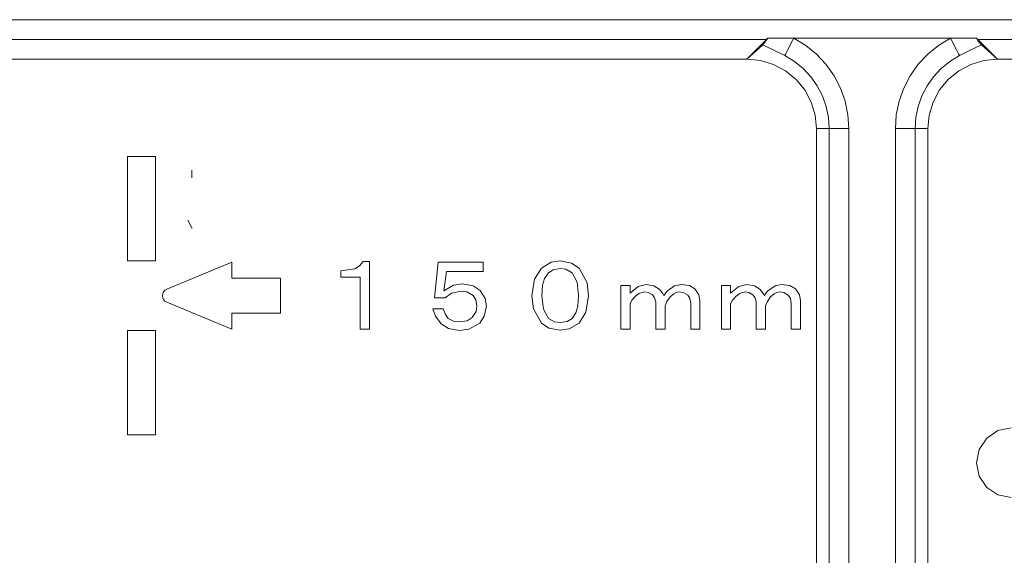
# Model space of a CAD drawing. Units: inches. Extents: x -11525.5 to -11515.2, y -11260.7 to -11252.7.
# Drawn here: x -11522.6 to -11522.5, y -11258.3 to -11258.3 of the extents above; entities that cross this region are included whole.
import ezdxf

# ---------------------------------------------------------------- set-up
doc = ezdxf.new("R2010")
doc.units = ezdxf.units.IN
doc.header["$MEASUREMENT"] = 0
doc.layers.add('Layer 1', color=7, linetype='Continuous')

msp = doc.modelspace()

# ---------------------------------------------------------------- linework, layer by layer
at = {"layer": 'Layer 1', "color": 7, "lineweight": 5}
for points in [[(-11522.609468, -11258.262772), (-11522.053467, -11258.262772)], [(-11522.609468, -11258.264186), (-11522.531554, -11258.264186)], [(-11522.530245, -11258.265351), (-11522.530178, -11258.265222), (-11522.530105, -11258.265081), (-11522.530028, -11258.264933), (-11522.529945, -11258.264774), (-11522.52986, -11258.26461), (-11522.529774, -11258.26444), (-11522.529684, -11258.264269), (-11522.529594, -11258.264095)], [(-11522.525639, -11258.2706), (-11522.525708, -11258.269603), (-11522.525911, -11258.268624), (-11522.526244, -11258.267683), (-11522.526705, -11258.266794), (-11522.527282, -11258.265977), (-11522.527964, -11258.265247), (-11522.528738, -11258.264615), (-11522.529594, -11258.264095)], [(-11522.518342, -11258.264095), (-11522.519196, -11258.264615), (-11522.51997, -11258.265247), (-11522.520653, -11258.265977), (-11522.52123, -11258.266794), (-11522.52169, -11258.267683), (-11522.522025, -11258.268624), (-11522.522228, -11258.269603), (-11522.522295, -11258.2706)], [(-11522.517689, -11258.265351), (-11522.517757, -11258.265222), (-11522.517831, -11258.265081), (-11522.517908, -11258.264933), (-11522.517989, -11258.264774), (-11522.518074, -11258.26461), (-11522.518162, -11258.26444), (-11522.51825, -11258.264269), (-11522.518342, -11258.264095)], [(-11522.516381, -11258.264186), (-11522.458553, -11258.264186)], [(-11522.531832, -11258.264571), (-11522.531723, -11258.26462), (-11522.530245, -11258.265351)], [(-11522.517689, -11258.265351), (-11522.51691, -11258.264952), (-11522.516102, -11258.264571)], [(-11522.530245, -11258.265351), (-11522.529555, -11258.26577), (-11522.528929, -11258.266278), (-11522.528379, -11258.266869), (-11522.527913, -11258.267529), (-11522.527543, -11258.268245), (-11522.527273, -11258.269005), (-11522.527109, -11258.269796), (-11522.527052, -11258.2706)], [(-11522.520882, -11258.2706), (-11522.520826, -11258.269796), (-11522.520662, -11258.269005), (-11522.520392, -11258.268245), (-11522.520021, -11258.267529), (-11522.519556, -11258.266869), (-11522.519005, -11258.266278), (-11522.518379, -11258.26577), (-11522.517689, -11258.265351)], [(-11522.527052, -11258.2706), (-11522.527968, -11258.2706)], [(-11522.525639, -11258.2706), (-11522.525835, -11258.2706), (-11522.526029, -11258.2706), (-11522.52622, -11258.2706), (-11522.526405, -11258.2706), (-11522.526581, -11258.2706), (-11522.526751, -11258.2706), (-11522.526908, -11258.2706), (-11522.527052, -11258.2706)], [(-11522.527052, -11258.2706), (-11522.527052, -11258.338395)], [(-11522.525639, -11258.338395), (-11522.525639, -11258.2706)], [(-11522.520882, -11258.2706), (-11522.521027, -11258.2706), (-11522.521185, -11258.2706), (-11522.521353, -11258.2706), (-11522.521529, -11258.2706), (-11522.521715, -11258.2706), (-11522.521905, -11258.2706), (-11522.522099, -11258.2706), (-11522.522295, -11258.2706)], [(-11522.522295, -11258.2706), (-11522.522295, -11258.370166)], [(-11522.520882, -11258.2706), (-11522.519967, -11258.2706)], [(-11522.520882, -11258.371711), (-11522.520882, -11258.2706)]]:
    msp.add_lwpolyline(points, dxfattribs=at)
at = {"layer": 'Layer 1', "color": 7, "lineweight": 9}
for points in [[(-11522.532968, -11258.265598), (-11522.531555, -11258.264185)], [(-11522.53147, -11258.264095), (-11522.531737, -11258.264481), (-11522.531832, -11258.264572)], [(-11522.531555, -11258.264185), (-11522.531522, -11258.264157), (-11522.531498, -11258.264128), (-11522.53147, -11258.264095)], [(-11522.53147, -11258.264095), (-11522.529594, -11258.264095)], [(-11522.529594, -11258.264095), (-11522.518341, -11258.264095)], [(-11522.518341, -11258.264095), (-11522.51647, -11258.264095)], [(-11522.516103, -11258.264572), (-11522.516375, -11258.264262), (-11522.51647, -11258.264095)], [(-11522.51647, -11258.264095), (-11522.516437, -11258.264128), (-11522.516408, -11258.264157), (-11522.51638, -11258.264185)], [(-11522.51638, -11258.264185), (-11522.514967, -11258.265598)], [(-11522.531832, -11258.264572), (-11522.532968, -11258.265598)], [(-11522.516103, -11258.264572), (-11522.514967, -11258.265598)], [(-11522.532968, -11258.265598), (-11522.609467, -11258.265598)], [(-11522.527967, -11258.270599), (-11522.528062, -11258.269626), (-11522.528349, -11258.268685), (-11522.528811, -11258.267822), (-11522.529432, -11258.267068), (-11522.530191, -11258.266442), (-11522.531054, -11258.26598), (-11522.531994, -11258.265698), (-11522.532968, -11258.265598)], [(-11522.514967, -11258.265598), (-11522.515945, -11258.265698), (-11522.516881, -11258.26598), (-11522.517745, -11258.266442), (-11522.518503, -11258.267068), (-11522.519124, -11258.267822), (-11522.519587, -11258.268685), (-11522.519868, -11258.269626), (-11522.519964, -11258.270599)], [(-11522.459967, -11258.265598), (-11522.514967, -11258.265598)], [(-11522.527967, -11258.337869), (-11522.527967, -11258.270599)], [(-11522.519964, -11258.270599), (-11522.519964, -11258.372549)], [(-11522.577469, -11258.272599), (-11522.577469, -11258.280101)], [(-11522.575465, -11258.272599), (-11522.577469, -11258.272599)], [(-11522.575465, -11258.280101), (-11522.575465, -11258.272599)], [(-11522.57285, -11258.274121), (-11522.57285, -11258.273587)], [(-11522.572816, -11258.277762), (-11522.573131, -11258.277166)], [(-11522.577469, -11258.280101), (-11522.575465, -11258.280101)], [(-11522.569967, -11258.280196), (-11522.574658, -11258.282138)], [(-11522.569967, -11258.281351), (-11522.569967, -11258.280196)], [(-11522.562155, -11258.280812), (-11522.561139, -11258.280664), (-11522.560795, -11258.280454), (-11522.560542, -11258.280134)], [(-11522.560542, -11258.280134), (-11522.560093, -11258.280134)], [(-11522.560093, -11258.280134), (-11522.560093, -11258.285016)], [(-11522.555412, -11258.282759), (-11522.555159, -11258.280191)], [(-11522.555159, -11258.280191), (-11522.551909, -11258.280191)], [(-11522.551909, -11258.280191), (-11522.551909, -11258.280859)], [(-11522.548411, -11258.28262), (-11522.54823, -11258.281423), (-11522.547733, -11258.280616)], [(-11522.547733, -11258.280616), (-11522.547027, -11258.280196), (-11522.546383, -11258.280105)], [(-11522.546383, -11258.280105), (-11522.545567, -11258.280253), (-11522.545028, -11258.280616)], [(-11522.545028, -11258.280616), (-11522.544455, -11258.281671), (-11522.54435, -11258.28262)], [(-11522.562155, -11258.281265), (-11522.562155, -11258.280812)], [(-11522.560762, -11258.281265), (-11522.562155, -11258.281265)], [(-11522.560762, -11258.285016), (-11522.560762, -11258.281265)], [(-11522.554562, -11258.280859), (-11522.554734, -11258.282253)], [(-11522.551909, -11258.280859), (-11522.554562, -11258.280859)], [(-11522.547228, -11258.28095), (-11522.547504, -11258.281365), (-11522.547643, -11258.281842), (-11522.547705, -11258.28262)], [(-11522.546383, -11258.280645), (-11522.546889, -11258.280731), (-11522.547228, -11258.28095)], [(-11522.545533, -11258.28095), (-11522.545977, -11258.280692), (-11522.546383, -11258.280645)], [(-11522.545056, -11258.282592), (-11522.545171, -11258.281623), (-11522.545533, -11258.28095)], [(-11522.566469, -11258.281351), (-11522.569967, -11258.281351)], [(-11522.566469, -11258.283852), (-11522.566469, -11258.281351)], [(-11522.554734, -11258.282253), (-11522.554042, -11258.281833), (-11522.553408, -11258.281742)], [(-11522.553408, -11258.281742), (-11522.552644, -11258.281881), (-11522.552138, -11258.282224)], [(-11522.542026, -11258.281857), (-11522.541358, -11258.281857)], [(-11522.542026, -11258.285016), (-11522.542026, -11258.281857)], [(-11522.541358, -11258.28242), (-11522.540775, -11258.281938), (-11522.540203, -11258.2818)], [(-11522.541358, -11258.281857), (-11522.541358, -11258.28242)], [(-11522.540203, -11258.2818), (-11522.539644, -11258.28189), (-11522.539272, -11258.282138)], [(-11522.538676, -11258.282253), (-11522.53817, -11258.281895), (-11522.537688, -11258.2818)], [(-11522.537688, -11258.2818), (-11522.537101, -11258.281876), (-11522.5367, -11258.28211)], [(-11522.534801, -11258.281857), (-11522.534132, -11258.281857)], [(-11522.534801, -11258.285016), (-11522.534801, -11258.281857)], [(-11522.534132, -11258.28242), (-11522.533555, -11258.281938), (-11522.532978, -11258.2818)], [(-11522.534132, -11258.281857), (-11522.534132, -11258.28242)], [(-11522.532978, -11258.2818), (-11522.532419, -11258.28189), (-11522.532047, -11258.282138)], [(-11522.531455, -11258.282253), (-11522.530945, -11258.281895), (-11522.530467, -11258.2818)], [(-11522.530467, -11258.2818), (-11522.52988, -11258.281876), (-11522.52948, -11258.28211)], [(-11522.574658, -11258.282138), (-11522.574783, -11258.282215), (-11522.574883, -11258.28232), (-11522.574945, -11258.282458), (-11522.574964, -11258.282601), (-11522.574945, -11258.282744), (-11522.574883, -11258.282878), (-11522.574783, -11258.282988), (-11522.574658, -11258.283064)], [(-11522.553489, -11258.282277), (-11522.5542, -11258.28241), (-11522.554648, -11258.282759)], [(-11522.552644, -11258.282592), (-11522.553088, -11258.282329), (-11522.553489, -11258.282277)], [(-11522.552362, -11258.283351), (-11522.552444, -11258.282892), (-11522.552644, -11258.282592)], [(-11522.552138, -11258.282224), (-11522.551771, -11258.282811), (-11522.551685, -11258.283351)], [(-11522.547733, -11258.284563), (-11522.548301, -11258.283541), (-11522.548411, -11258.28262)], [(-11522.547705, -11258.28262), (-11522.54759, -11258.28357), (-11522.547228, -11258.284229)], [(-11522.545533, -11258.284229), (-11522.545261, -11258.283823), (-11522.545123, -11258.283355), (-11522.545056, -11258.282592)], [(-11522.54435, -11258.28262), (-11522.544531, -11258.28378), (-11522.545028, -11258.284563)], [(-11522.54099, -11258.282649), (-11522.541224, -11258.282926), (-11522.541358, -11258.283184)], [(-11522.540317, -11258.282334), (-11522.540723, -11258.282444), (-11522.54099, -11258.282649)], [(-11522.539749, -11258.28253), (-11522.54005, -11258.282367), (-11522.540317, -11258.282334)], [(-11522.539516, -11258.283069), (-11522.539597, -11258.282744), (-11522.539749, -11258.28253)], [(-11522.539272, -11258.282138), (-11522.539062, -11258.282382), (-11522.538933, -11258.282592)], [(-11522.538933, -11258.282592), (-11522.5388, -11258.282391), (-11522.538676, -11258.282253)], [(-11522.53848, -11258.282673), (-11522.538714, -11258.283021), (-11522.538847, -11258.283322)], [(-11522.537831, -11258.282334), (-11522.538041, -11258.282372), (-11522.538227, -11258.282468), (-11522.53848, -11258.282673)], [(-11522.537211, -11258.282563), (-11522.53754, -11258.282372), (-11522.537831, -11258.282334)], [(-11522.537005, -11258.283155), (-11522.537063, -11258.282802), (-11522.537211, -11258.282563)], [(-11522.5367, -11258.28211), (-11522.536409, -11258.282544), (-11522.536337, -11258.282954)], [(-11522.53377, -11258.282649), (-11522.533999, -11258.282926), (-11522.534132, -11258.283184)], [(-11522.533092, -11258.282334), (-11522.533503, -11258.282444), (-11522.53377, -11258.282649)], [(-11522.532529, -11258.28253), (-11522.532825, -11258.282367), (-11522.533092, -11258.282334)], [(-11522.53229, -11258.283069), (-11522.532376, -11258.282744), (-11522.532529, -11258.28253)], [(-11522.532047, -11258.282138), (-11522.531842, -11258.282382), (-11522.531708, -11258.282592)], [(-11522.531708, -11258.282592), (-11522.531579, -11258.282391), (-11522.531455, -11258.282253)], [(-11522.53126, -11258.282673), (-11522.531493, -11258.283021), (-11522.531622, -11258.283322)], [(-11522.530606, -11258.282334), (-11522.530816, -11258.282372), (-11522.531002, -11258.282468), (-11522.53126, -11258.282673)], [(-11522.52999, -11258.282563), (-11522.530315, -11258.282372), (-11522.530606, -11258.282334)], [(-11522.52978, -11258.283155), (-11522.529837, -11258.282802), (-11522.52999, -11258.282563)], [(-11522.52948, -11258.28211), (-11522.529188, -11258.282544), (-11522.529112, -11258.282954)], [(-11522.574658, -11258.283064), (-11522.569967, -11258.285007)], [(-11522.554648, -11258.282759), (-11522.555412, -11258.282759)], [(-11522.552701, -11258.284171), (-11522.552429, -11258.283742), (-11522.552362, -11258.283351)], [(-11522.551685, -11258.283351), (-11522.551833, -11258.284081), (-11522.552167, -11258.284563)], [(-11522.541358, -11258.283184), (-11522.541358, -11258.285016)], [(-11522.539516, -11258.285016), (-11522.539516, -11258.283069)], [(-11522.538847, -11258.283322), (-11522.538847, -11258.285016)], [(-11522.537005, -11258.285016), (-11522.537005, -11258.283155)], [(-11522.536337, -11258.282954), (-11522.536337, -11258.285016)], [(-11522.534132, -11258.283184), (-11522.534132, -11258.285016)], [(-11522.53229, -11258.285016), (-11522.53229, -11258.283069)], [(-11522.531622, -11258.283322), (-11522.531622, -11258.285016)], [(-11522.52978, -11258.285016), (-11522.52978, -11258.283155)], [(-11522.529112, -11258.282954), (-11522.529112, -11258.285016)], [(-11522.569967, -11258.283852), (-11522.566469, -11258.283852)], [(-11522.569967, -11258.285007), (-11522.569967, -11258.283852)], [(-11522.555522, -11258.283546), (-11522.554787, -11258.283546)], [(-11522.55493, -11258.284625), (-11522.555336, -11258.284062), (-11522.555522, -11258.283546)], [(-11522.554787, -11258.283546), (-11522.554629, -11258.283952), (-11522.554424, -11258.284229)], [(-11522.553632, -11258.284477), (-11522.553074, -11258.2844), (-11522.552701, -11258.284171)], [(-11522.553632, -11258.285102), (-11522.55441, -11258.284964), (-11522.55493, -11258.284625)], [(-11522.554424, -11258.284229), (-11522.554004, -11258.284443), (-11522.553632, -11258.284477)], [(-11522.552167, -11258.284563), (-11522.552935, -11258.285011), (-11522.553632, -11258.285102)], [(-11522.546383, -11258.285069), (-11522.547194, -11258.284925), (-11522.547733, -11258.284563)], [(-11522.547228, -11258.284229), (-11522.546784, -11258.284482), (-11522.546383, -11258.284534)], [(-11522.546383, -11258.284534), (-11522.545872, -11258.284448), (-11522.545533, -11258.284229)], [(-11522.545028, -11258.284563), (-11522.545734, -11258.284987), (-11522.546383, -11258.285069)], [(-11522.577469, -11258.285102), (-11522.577469, -11258.292604)], [(-11522.575465, -11258.285102), (-11522.577469, -11258.285102)], [(-11522.575465, -11258.292604), (-11522.575465, -11258.285102)], [(-11522.560093, -11258.285016), (-11522.560762, -11258.285016)], [(-11522.541358, -11258.285016), (-11522.542026, -11258.285016)], [(-11522.538847, -11258.285016), (-11522.539516, -11258.285016)], [(-11522.536337, -11258.285016), (-11522.537005, -11258.285016)], [(-11522.534132, -11258.285016), (-11522.534801, -11258.285016)], [(-11522.531622, -11258.285016), (-11522.53229, -11258.285016)], [(-11522.529112, -11258.285016), (-11522.52978, -11258.285016)], [(-11522.577469, -11258.292604), (-11522.575465, -11258.292604)], [(-11522.51397, -11258.297099), (-11522.514924, -11258.296909), (-11522.515735, -11258.296369), (-11522.516279, -11258.295558), (-11522.51647, -11258.294599), (-11522.516279, -11258.293644), (-11522.515735, -11258.292828), (-11522.514924, -11258.292289), (-11522.51397, -11258.292098)]]:
    msp.add_lwpolyline(points, dxfattribs=at)

doc.saveas('drawing.dxf')
